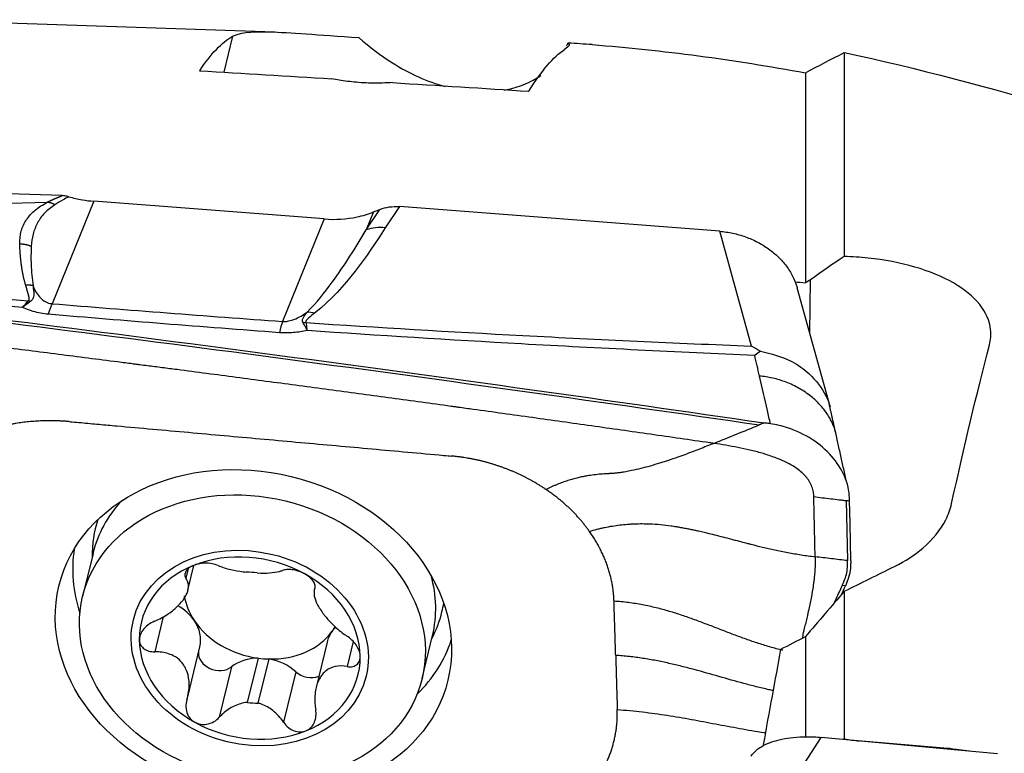
# Model space of a CAD drawing. Units: millimetres. Extents: x -15 to 83, y -48 to 59.
# Drawn here: x 28 to 43, y 20 to 31 of the extents above; entities that cross this region are included whole.
import ezdxf

# ---------------------------------------------------------------- set-up
doc = ezdxf.new("R2010")
doc.units = ezdxf.units.MM
doc.layers.add('1', color=4, linetype='CONTINUOUS')

msp = doc.modelspace()

# ---------------------------------------------------------------- linework, layer by layer
at = {"layer": '1'}
for p, q in [((31.726, 30.449), (26.23, 30.634)), ((31.091, 30.386), (30.96, 29.845)), ((40.287, 30.14), (40.287, 27.075)), ((39.703, 29.836), (39.703, 26.68)), ((28.531, 27.99), (25.884, 28.077)), ((25.551, 27.816), (28.304, 27.891)), ((29.004, 27.906), (28.377, 26.366)), ((32.47, 27.639), (29.004, 27.906)), ((33.101, 27.474), (33.306, 27.783)), ((33.211, 27.745), (33.101, 27.474)), ((33.211, 27.745), (33.306, 27.783)), ((33.598, 27.825), (33.387, 27.506)), ((38.414, 27.454), (33.598, 27.825)), ((32.47, 27.639), (31.844, 26.099)), ((38.891, 25.729), (38.414, 27.454)), ((39.766, 25.925), (39.778, 26.723)), ((40.073, 24.819), (39.579, 26.604)), ((40.315, 23.408), (40.335, 22.505)), ((28.994, 22.614), (28.837, 21.965)), ((40.385, 22.502), (40.385, 22.461)), ((30.426, 22.385), (30.39, 22.239)), ((30.42, 22.059), (30.51, 22.43)), ((32.327, 22.097), (32.32, 22.068)), ((40.304, 22.128), (40.255, 22.131)), ((40.332, 22.191), (40.304, 22.128)), ((40.287, 22.044), (40.287, 19.823)), ((30.049, 21.665), (29.921, 21.135)), ((33.94, 20.733), (34.097, 21.381)), ((39.703, 21.363), (39.703, 19.863)), ((30.417, 20.46), (30.597, 21.208)), ((32.512, 21.281), (32.347, 20.596)), ((32.905, 21.288), (32.814, 20.913)), ((31.474, 21.04), (31.313, 20.374)), ((31.478, 20.361), (31.639, 21.027)), ((31.075, 20.909), (30.891, 20.151)), ((32.041, 20.835), (31.858, 20.076)), ((39.692, 19.464), (39.94, 19.848)), ((42.587, 19.6), (39.94, 19.848)), ((41.784, 19.687), (40.373, 19.807)), ((41.784, 19.687), (41.78, 19.675)), ((41.966, 19.667), (41.964, 19.658)), ((42.211, 19.635), (41.966, 19.667))]:
    msp.add_line(p, q, dxfattribs=at)
at = {"layer": '1', "extrusion": (0, 0, -1)}
for centre, major_axis, ratio, start_param, end_param in [((29.004, -0.079), (2.379, 30.539), 0.117382, -0.206734, -0.079519), ((34.053, -0.079), (2.366, 30.369), 0.117382, -0.22929, -0.090715), ((69.233, 4.075), (207.362, -17.214), 0.110294, -1.767365, -1.757629), ((69.233, 4.075), (207.362, -17.214), 0.110294, -1.753166, -1.743121), ((33.617, 27.326), (0.582, -0.179), 0.802978, -2.356929, -1.843819), ((15.944, 4.326), (220.131, -18.274), 0.110294, -1.472538, -1.471812), ((27.481, 4.193), (112.269, -14.64), 0.19199, -1.61894, -1.493001), ((41.846, -0.095), (2.845, 30.58), 0.106319, -0.706518, -0.574103), ((43.941, -0.808), (38.836, 24.291), 0.474549, -1.37259, -1.353874), ((43.969, -0.795), (38.231, 23.913), 0.474545, -1.398746, -1.389444), ((37.825, -0.132), (3.913, 30.242), 0.056715, -0.861196, -0.796474), ((30, 6.489), (220.133, -27.195), 0.065398, -1.53213, -1.531089)]:
    msp.add_ellipse(centre, major_axis=major_axis, ratio=ratio, start_param=start_param, end_param=end_param, dxfattribs=at)
at = {"layer": '1'}
for centre, major_axis, ratio, start_param, end_param in [((33.374, 26.961), (0.5, -0.332), 0.878457, 2.077723, 2.590833), ((28.317, 24.497), (0.164, 1.993), 0.130628, 0.36496, 0.549873), ((32.313, 25.68), (0.377, -0.467), 0.814722, 2.3372, 2.552949), ((31.783, 24.23), (0.143, 1.995), 0.103908, 0.363748, 0.557884), ((32.18, 25.537), (0.558, 0.221), 0.894764, 1.209627, 1.279211), ((31.545, 21.998), (-2.552, 0.616), 0.804795, -0.423722, 0), ((31.634, 22.366), (2.605, -0.629), 0.804795, 3.081019, -2.939549), ((31.58, 22.139), (2.839, -0.686), 0.804795, -3.079743, -2.674379), ((31.35, 21.19), (-1.63, 0.394), 0.804795, -1.898889, -0.846111), ((31.35, 21.19), (-1.63, 0.394), 0.804795, -0.846111, 0.198296), ((31.388, 21.347), (-1.173, 0.283), 0.804795, -1.441533, -1.303467), ((31.35, 21.19), (-1.63, 0.394), 0.804795, -2.943296, -1.898889), ((31.545, 21.998), (-2.552, 0.616), 0.804795, -3.141593, -2.717968), ((31.549, 22.012), (1.173, -0.283), 0.804795, -2.813643, -2.421093), ((29.931, 21.369), (0.667, -0.161), 0.804795, 0.7205, 1.245713), ((31.634, 22.366), (2.605, -0.629), 0.804795, 0, 0.060672), ((31.634, 22.366), (2.605, -0.629), 0.804795, -0.202142, 0), ((31.549, 22.012), (-1.173, 0.283), 0.804795, 0.7205, 1.70006), ((29.931, 21.369), (0.667, -0.161), 0.804795, 0, 0.7205), ((31.549, 22.012), (1.173, -0.283), 0.804795, -0.323907, -0.23182), ((33.179, 21.12), (0.667, -0.161), 0.804795, 2.672206, 2.817685), ((31.35, 21.19), (-1.63, 0.394), 0.804795, 0.198296, 1.242703), ((31.549, 22.012), (1.173, -0.283), 0.804795, -1.303467, -0.323907), ((33.179, 21.12), (0.667, -0.161), 0.804795, 2.817685, -3.141588), ((31.58, 22.139), (2.839, -0.686), 0.804795, -0.467312, -0.061948), ((30.868, 21.092), (0.284, -0.069), 0.804795, -3.025349, -0.581239), ((31.561, 20.48), (0.667, -0.161), 0.804795, 1.890707, 2.560354), ((31.549, 22.012), (-1.173, 0.283), 0.804795, 1.70006, 1.838125), ((31.561, 20.48), (0.667, -0.161), 0.804795, 0.977831, 1.647479), ((31.35, 21.19), (-1.63, 0.394), 0.804795, 2.295482, -2.943296), ((32.245, 20.986), (0.284, -0.069), 0.804795, -2.163761, -0.860941), ((31.388, 21.347), (-1.173, 0.283), 0.804795, 1.70006, 1.838125), ((31.35, 21.19), (-1.63, 0.394), 0.804795, 1.242703, 2.295482), ((41.929, 18.744), (1.887, -0.304), 0.481175, 1.628631, 1.725079)]:
    msp.add_ellipse(centre, major_axis=major_axis, ratio=ratio, start_param=start_param, end_param=end_param, dxfattribs=at)
for centre, major_axis in [((31.405, 21.416), (-2.924, 0.706)), ((31.389, 21.349), (-2.552, 0.616)), ((31.35, 21.19), (-1.75, 0.423))]:
    msp.add_ellipse(centre, major_axis=major_axis, ratio=0.804795, dxfattribs=at)
for points, degree, knots in [([(31.091, 30.386), (31.181, 30.437), (31.351, 30.458), (31.945, 30.444), (32.368, 30.407), (32.991, 30.366)], 3, [0, 0, 0, 0, 0.5, 0.5, 1, 1, 1, 1]), ([(32.991, 30.366), (33.151, 30.222), (33.321, 30.093), (33.751, 29.824), (34.022, 29.703), (34.288, 29.631)], 3, [0, 0, 0, 0, 0.406675, 0.406675, 1, 1, 1, 1]), ([(35.18, 29.577), (35.192, 29.58), (35.205, 29.582), (35.403, 29.623), (35.576, 29.694), (35.724, 29.796)], 3, [0, 0, 0, 0, 0.063281, 0.063281, 1, 1, 1, 1]), ([(33.493, 29.688), (33.456, 29.686), (33.418, 29.684), (33.289, 29.68), (33.192, 29.68), (33.002, 29.688), (32.906, 29.696), (32.734, 29.717), (32.654, 29.73), (32.582, 29.745)], 3, [0, 0, 0, 0, 0.123829, 0.123829, 0.418281, 0.418281, 0.714413, 0.714413, 1, 1, 1, 1]), ([(28.304, 27.891), (28.373, 27.925), (28.449, 27.957), (28.49, 27.974), (28.531, 27.99)], 2, [0, 0, 0, 0.668586, 0.668586, 1, 1, 1]), ([(28.631, 27.973), (28.601, 27.958), (28.526, 27.918), (28.46, 27.878), (28.419, 27.853)], 3, [0, 0, 0, 0, 0.392245, 1, 1, 1, 1]), ([(28.631, 27.973), (28.62, 27.976), (28.61, 27.979), (28.588, 27.984), (28.577, 27.985), (28.554, 27.988), (28.542, 27.989), (28.531, 27.99)], 3, [0, 0, 0, 0, 0.319779, 0.319779, 0.657981, 0.657981, 1, 1, 1, 1]), ([(28.631, 27.973), (28.697, 27.954), (28.765, 27.939), (28.889, 27.917), (28.946, 27.91), (29.004, 27.906)], 3, [0, 0, 0, 0, 0.546746, 0.546746, 1, 1, 1, 1]), ([(27.891, 27.262), (27.895, 27.33), (27.901, 27.465), (27.99, 27.633), (28.115, 27.779), (28.241, 27.854), (28.304, 27.891)], 3, [0, 0, 0, 0, 0.250921, 0.499517, 0.749176, 1, 1, 1, 1]), ([(28.419, 27.853), (28.364, 27.813), (28.254, 27.733), (28.155, 27.583), (28.085, 27.416), (28.071, 27.29), (28.064, 27.227)], 3, [0, 0, 0, 0, 0.25161, 0.502449, 0.751063, 1, 1, 1, 1]), ([(32.47, 27.639), (32.636, 27.626), (32.805, 27.637), (33.048, 27.688), (33.132, 27.714), (33.211, 27.745)], 3, [0, 0, 0, 0, 0.64585, 0.64585, 1, 1, 1, 1]), ([(32.21, 26.239), (32.359, 26.384), (32.476, 26.536), (32.777, 26.947), (32.943, 27.21), (33.101, 27.474)], 3, [0, 0, 0, 0, 0.368716, 0.368716, 1, 1, 1, 1]), ([(38.414, 27.454), (38.48, 27.449), (38.546, 27.439), (38.676, 27.412), (38.74, 27.393), (38.864, 27.348), (38.925, 27.322), (39.041, 27.261), (39.097, 27.227), (39.201, 27.152), (39.25, 27.112), (39.339, 27.025), (39.38, 26.979), (39.452, 26.883), (39.483, 26.832), (39.536, 26.729), (39.557, 26.676), (39.575, 26.616), (39.577, 26.61), (39.579, 26.604)], 3, [0, 0, 0, 0, 0.123248, 0.123248, 0.246495, 0.246495, 0.369743, 0.369743, 0.49299, 0.49299, 0.616238, 0.616238, 0.739485, 0.739485, 0.862733, 0.862733, 0.98598, 0.98598, 1, 1, 1, 1]), ([(27.981, 26.645), (27.937, 26.786), (27.914, 26.976), (27.898, 27.101), (27.891, 27.262)], 2, [0, 0, 0, 0.5, 0.5, 1, 1, 1]), ([(28.064, 27.227), (28.062, 27.135), (28.055, 26.939), (28.079, 26.742), (28.092, 26.637)], 3, [0, 0, 0, 0, 0.464964, 1, 1, 1, 1]), ([(42.469, 25.747), (42.489, 25.823), (42.495, 25.9), (42.472, 26.106), (42.416, 26.235), (42.227, 26.472), (42.091, 26.583), (41.761, 26.772), (41.562, 26.854), (41.128, 26.98), (40.889, 27.026), (40.527, 27.064), (40.407, 27.072), (40.287, 27.075)], 3, [0, 0, 0, 0, 0.114664, 0.114664, 0.311909, 0.311909, 0.509768, 0.509768, 0.707754, 0.707754, 0.904729, 0.904729, 1, 1, 1, 1]), ([(25.004, 26.715), (25.383, 26.672), (25.762, 26.631), (26.766, 26.526), (27.392, 26.466), (28.019, 26.409)], 3, [0, 0, 0, 0, 0.378901, 0.378901, 1, 1, 1, 1]), ([(28.019, 26.409), (28.026, 26.415), (28.032, 26.427), (28.034, 26.435), (28.035, 26.447), (28.032, 26.464), (28.03, 26.477), (28.025, 26.494), (28.024, 26.499), (28.017, 26.524), (28.007, 26.556), (27.999, 26.584), (27.987, 26.628), (27.981, 26.645)], 2, [0, 0, 0, 0.0625, 0.125, 0.125, 0.25, 0.25, 0.375, 0.375, 0.5, 0.5, 0.75, 0.75, 1, 1, 1]), ([(27.933, 26.309), (27.32, 26.366), (26.709, 26.427), (25.718, 26.533), (25.337, 26.575), (24.957, 26.619)], 3, [0, 0, 0, 0, 0.615029, 0.615029, 1, 1, 1, 1]), ([(28.092, 26.637), (28.092, 26.627), (28.094, 26.608), (28.099, 26.569), (28.104, 26.529), (28.104, 26.487), (28.098, 26.456), (28.085, 26.426), (28.064, 26.409), (28.053, 26.4)], 3, [0, 0, 0, 0, 0.120301, 0.240353, 0.481351, 0.621307, 0.765745, 0.879587, 1, 1, 1, 1]), ([(28.092, 26.637), (28.114, 26.579), (28.141, 26.522), (28.211, 26.441), (28.239, 26.414), (28.295, 26.386), (28.309, 26.381), (28.338, 26.372), (28.353, 26.369), (28.371, 26.367), (28.374, 26.366), (28.377, 26.366)], 3, [0, 0, 0, 0, 0.569697, 0.569697, 0.843343, 0.843343, 0.921824, 0.921824, 0.986435, 0.986435, 1, 1, 1, 1]), ([(24.885, 26.468), (27.262, 26.18), (32.004, 25.577), (36.734, 24.917), (39.078, 24.575)], 3, [0, 0, 0, 0, 0.502264, 1, 1, 1, 1]), ([(28.321, 26.207), (28.242, 26.214), (28.165, 26.229), (28.037, 26.265), (27.983, 26.286), (27.933, 26.309)], 3, [0, 0, 0, 0, 0.549292, 0.549292, 1, 1, 1, 1]), ([(31.844, 26.099), (31.862, 26.098), (31.882, 26.099), (31.913, 26.102), (31.927, 26.104), (31.966, 26.113), (31.99, 26.12), (32.053, 26.144), (32.088, 26.162), (32.153, 26.199), (32.182, 26.219), (32.21, 26.239)], 3, [0, 0, 0, 0, 0.109046, 0.109046, 0.190125, 0.190125, 0.366056, 0.366056, 0.682408, 0.682408, 1, 1, 1, 1]), ([(32.151, 26.079), (32.149, 26.082), (32.148, 26.085), (32.142, 26.097), (32.142, 26.107), (32.144, 26.131), (32.15, 26.146), (32.172, 26.187), (32.191, 26.213), (32.21, 26.239)], 3, [0, 0, 0, 0, 0.04953, 0.04953, 0.221767, 0.221767, 0.48713, 0.48713, 1, 1, 1, 1]), ([(32.325, 26.225), (32.294, 26.2), (32.262, 26.175), (32.22, 26.137), (32.207, 26.125), (32.193, 26.104), (32.19, 26.097), (32.191, 26.087), (32.191, 26.084), (32.192, 26.082)], 3, [0, 0, 0, 0, 0.550245, 0.550245, 0.809837, 0.809837, 0.959982, 0.959982, 1, 1, 1, 1]), ([(32.211, 25.962), (32.21, 25.964), (32.209, 25.966), (32.206, 25.974), (32.204, 25.979), (32.194, 26.001), (32.187, 26.016), (32.17, 26.048), (32.161, 26.064), (32.151, 26.079)], 3, [0, 0, 0, 0, 0.049437, 0.049437, 0.180135, 0.180135, 0.558826, 0.558826, 1, 1, 1, 1]), ([(32.192, 26.082), (32.198, 26.053), (32.203, 26.021), (32.209, 25.98), (32.21, 25.974), (32.211, 25.966), (32.211, 25.964), (32.211, 25.962)], 3, [0, 0, 0, 0, 0.820118, 0.820118, 0.95026, 0.95026, 1, 1, 1, 1]), ([(32.192, 26.082), (33.277, 26.01), (34.365, 25.945), (36.598, 25.828), (37.745, 25.775), (38.891, 25.729)], 3, [0, 0, 0, 0, 0.487565, 0.487565, 1, 1, 1, 1]), ([(38.324, 24.266), (38.304, 24.269), (38.136, 24.294), (37.819, 24.339), (37.375, 24.403), (36.931, 24.466), (36.487, 24.529), (36.043, 24.591), (35.598, 24.654), (35.154, 24.715), (34.82, 24.762), (34.598, 24.792), (34.514, 24.804), (34.459, 24.812), (34.421, 24.817), (34.357, 24.826), (34.153, 24.854), (33.671, 24.92), (32.929, 25.02), (32.038, 25.14), (31.147, 25.258), (30.479, 25.346), (30.033, 25.404), (29.847, 25.428), (29.717, 25.444), (29.652, 25.453), (29.615, 25.458), (29.56, 25.465), (29.476, 25.476), (29.253, 25.504), (28.919, 25.547), (28.473, 25.604), (28.027, 25.661), (27.582, 25.717), (27.136, 25.773), (26.69, 25.828), (26.244, 25.883), (25.799, 25.938), (25.353, 25.993), (25.056, 26.029), (24.907, 26.047)], 3, [0, 0, 0, 0, 0.00458, 0.037761, 0.070941, 0.104122, 0.137303, 0.170483, 0.203664, 0.236845, 0.270025, 0.27832, 0.286616, 0.288689, 0.290763, 0.294911, 0.303206, 0.336387, 0.402748, 0.469109, 0.535471, 0.601832, 0.618422, 0.635013, 0.643308, 0.647455, 0.649529, 0.651603, 0.659898, 0.668193, 0.701374, 0.734555, 0.767735, 0.800916, 0.834097, 0.867277, 0.900458, 0.933639, 0.966819, 1, 1, 1, 1]), ([(32.211, 25.962), (32.146, 25.947), (32.077, 25.937), (31.938, 25.925), (31.865, 25.925), (31.795, 25.93)], 3, [0, 0, 0, 0, 0.500222, 0.500222, 1, 1, 1, 1]), ([(38.94, 25.589), (37.77, 25.639), (36.6, 25.696), (34.357, 25.821), (33.283, 25.887), (32.211, 25.962)], 3, [0, 0, 0, 0, 0.520686, 0.520686, 1, 1, 1, 1]), ([(38.891, 25.729), (38.893, 25.728), (38.895, 25.727), (38.94, 25.704), (38.983, 25.68), (39.026, 25.655)], 3, [0, 0, 0, 0, 0.043266, 0.043266, 1, 1, 1, 1]), ([(39.026, 25.655), (38.999, 25.635), (38.972, 25.615), (38.944, 25.592), (38.942, 25.59), (38.94, 25.589)], 3, [0, 0, 0, 0, 0.941867, 0.941867, 1, 1, 1, 1]), ([(39.026, 25.655), (39.189, 25.612), (39.459, 25.542), (39.8, 25.296), (39.99, 25.053), (40.058, 24.873), (40.073, 24.816)], 3, [0, 0, 0, 0, 0.333963, 0.55036, 0.859974, 1, 1, 1, 1]), ([(39.176, 24.561), (39.161, 24.627), (39.106, 24.867), (39.051, 25.105), (39.012, 25.278)], 3, [0, 0, 0, 0, 0.275516, 1, 1, 1, 1]), ([(28.635, 24.594), (28.649, 24.593), (28.707, 24.588), (28.86, 24.574), (29.085, 24.554), (29.621, 24.506), (30.429, 24.433), (31.505, 24.336), (32.583, 24.239), (33.48, 24.158), (34.058, 24.106), (34.304, 24.083), (34.362, 24.078), (34.375, 24.077)], 3, [0, 0, 0, 0, 0.008512, 0.031912, 0.078712, 0.125511, 0.312709, 0.499906, 0.687104, 0.874302, 0.9679, 0.9913, 1, 1, 1, 1]), ([(39.078, 24.575), (39.066, 24.57), (39.051, 24.563), (39.032, 24.555), (39.022, 24.551), (39.016, 24.548), (39.012, 24.546), (39.01, 24.545), (39.009, 24.545)], 3, [0, 0, 0, 0, 0.507881, 0.67205, 0.836219, 0.918303, 0.959345, 1, 1, 1, 1]), ([(39.176, 24.561), (39.164, 24.563), (39.153, 24.564), (39.121, 24.569), (39.099, 24.572), (39.078, 24.575)], 3, [0, 0, 0, 0, 0.3432, 0.3432, 1, 1, 1, 1]), ([(40.364, 23.448), (40.361, 23.555), (40.335, 23.667), (40.244, 23.879), (40.178, 23.982), (40.013, 24.169), (39.912, 24.255), (39.689, 24.399), (39.563, 24.459), (39.349, 24.528), (39.262, 24.549), (39.176, 24.561)], 3, [0, 0, 0, 0, 0.211978, 0.211978, 0.423815, 0.423815, 0.637985, 0.637985, 0.857532, 0.857532, 1, 1, 1, 1]), ([(38.324, 24.266), (38.288, 24.252), (38.217, 24.223), (38.11, 24.181), (38.001, 24.139), (37.888, 24.096), (37.796, 24.063), (37.714, 24.035), (37.651, 24.013), (37.578, 23.989), (37.488, 23.961), (37.371, 23.926), (37.228, 23.888), (37.104, 23.859), (37.015, 23.842), (36.95, 23.832), (36.894, 23.824), (36.845, 23.819), (36.807, 23.815), (36.779, 23.813), (36.757, 23.812), (36.742, 23.811), (36.733, 23.811), (36.728, 23.811), (36.708, 23.81), (36.674, 23.808), (36.608, 23.803), (36.524, 23.794), (36.435, 23.781), (36.354, 23.766), (36.295, 23.753), (36.246, 23.741), (36.196, 23.728), (36.132, 23.708), (36.052, 23.681), (35.983, 23.655), (35.928, 23.632), (35.872, 23.608), (35.83, 23.588), (35.802, 23.574)], 3, [0, 0, 0, 0, 0.046875, 0.09375, 0.140625, 0.1875, 0.234375, 0.25, 0.28125, 0.304688, 0.328125, 0.375, 0.421875, 0.46875, 0.5, 0.515625, 0.539062, 0.5625, 0.574219, 0.585938, 0.597656, 0.603516, 0.606445, 0.609375, 0.61084, 0.632812, 0.65625, 0.703125, 0.75, 0.78125, 0.8125, 0.828125, 0.84375, 0.875, 0.90625, 0.9375, 0.953125, 0.96875, 1, 1, 1, 1]), ([(39.828, 23.466), (39.828, 23.467), (39.828, 23.471), (39.827, 23.5), (39.822, 23.542), (39.808, 23.594), (39.794, 23.633), (39.776, 23.671), (39.754, 23.708), (39.729, 23.744), (39.69, 23.789), (39.635, 23.842), (39.561, 23.898), (39.481, 23.947), (39.398, 23.99), (39.312, 24.028), (39.225, 24.062), (39.137, 24.092), (39.018, 24.129), (38.869, 24.167), (38.688, 24.206), (38.506, 24.239), (38.385, 24.258), (38.324, 24.266)], 3, [0, 0, 0, 0, 0.001588, 0.007789, 0.0574, 0.082205, 0.107011, 0.131816, 0.156621, 0.181426, 0.206232, 0.255842, 0.305453, 0.355063, 0.404674, 0.454284, 0.503895, 0.553505, 0.603116, 0.702337, 0.801558, 0.900779, 1, 1, 1, 1]), ([(39.828, 23.466), (39.871, 23.461), (39.956, 23.451), (40.084, 23.435), (40.19, 23.423), (40.265, 23.414), (40.298, 23.41), (40.311, 23.408), (40.313, 23.408), (40.315, 23.408), (40.315, 23.408), (40.315, 23.408)], 3, [0, 0, 0, 0, 0.262285, 0.52457, 0.786855, 0.917997, 0.983568, 0.991765, 0.995863, 0.999961, 1, 1, 1, 1]), ([(39.848, 22.563), (39.847, 22.614), (39.845, 22.715), (39.842, 22.868), (39.838, 23.02), (39.835, 23.173), (39.832, 23.3), (39.83, 23.389), (39.829, 23.433), (39.829, 23.455), (39.828, 23.464), (39.828, 23.466)], 3, [0, 0, 0, 0, 0.168876, 0.337753, 0.506629, 0.675505, 0.844382, 0.92882, 0.971039, 0.992148, 1, 1, 1, 1]), ([(40.315, 23.408), (40.316, 23.408), (40.317, 23.408), (40.32, 23.407), (40.325, 23.407), (40.332, 23.407), (40.345, 23.406), (40.357, 23.405), (40.365, 23.405)], 3, [0, 0, 0, 0, 0.040654, 0.081695, 0.163778, 0.327944, 0.49211, 1, 1, 1, 1]), ([(41.042, 22.418), (41.202, 22.496), (41.347, 22.59), (41.618, 22.822), (41.736, 22.968), (41.852, 23.199), (41.881, 23.28), (41.899, 23.361)], 3, [0, 0, 0, 0, 0.348394, 0.348394, 0.777883, 0.777883, 1, 1, 1, 1]), ([(36.455, 22.944), (36.494, 22.956), (36.552, 22.972), (36.629, 22.991), (36.705, 23.008), (36.8, 23.026), (36.912, 23.042), (37.006, 23.051), (37.08, 23.056), (37.155, 23.06), (37.249, 23.061), (37.379, 23.058), (37.525, 23.048), (37.657, 23.032), (37.756, 23.017), (37.805, 23.009), (37.832, 23.004), (37.84, 23.003), (37.852, 23.001), (37.873, 22.997), (37.902, 22.991), (37.936, 22.985), (37.981, 22.976), (38.035, 22.964), (38.091, 22.952), (38.152, 22.938), (38.232, 22.919), (38.337, 22.893), (38.458, 22.862), (38.565, 22.834), (38.657, 22.81), (38.738, 22.789), (38.815, 22.769), (38.923, 22.741), (39.056, 22.709), (39.24, 22.666), (39.435, 22.626), (39.638, 22.591), (39.778, 22.571), (39.848, 22.563)], 3, [0, 0, 0, 0, 0.03125, 0.046875, 0.0625, 0.09375, 0.125, 0.15625, 0.171875, 0.1875, 0.21875, 0.25, 0.296875, 0.34375, 0.367188, 0.38916, 0.390625, 0.393555, 0.396484, 0.402344, 0.414062, 0.425781, 0.4375, 0.460938, 0.484375, 0.5, 0.53125, 0.578125, 0.625, 0.671875, 0.695312, 0.71875, 0.75, 0.765625, 0.8125, 0.859375, 0.90625, 0.953125, 1, 1, 1, 1]), ([(39.848, 22.563), (39.848, 22.554), (39.849, 22.541), (39.849, 22.526), (39.849, 22.518), (39.849, 22.505), (39.849, 22.486), (39.848, 22.435), (39.844, 22.359), (39.838, 22.287), (39.834, 22.246), (39.832, 22.229), (39.83, 22.208), (39.827, 22.184), (39.82, 22.134), (39.809, 22.061), (39.787, 21.932), (39.764, 21.822), (39.745, 21.738), (39.739, 21.711), (39.736, 21.698), (39.734, 21.69), (39.733, 21.686), (39.729, 21.669), (39.722, 21.639), (39.708, 21.58), (39.694, 21.522), (39.683, 21.476), (39.678, 21.456), (39.676, 21.449), (39.675, 21.442), (39.673, 21.433), (39.668, 21.412), (39.661, 21.381), (39.654, 21.351), (39.65, 21.335), (39.65, 21.333)], 3, [0, 0, 0, 0, 0.019112, 0.028668, 0.033446, 0.038224, 0.057336, 0.076448, 0.152896, 0.229345, 0.238901, 0.248457, 0.267569, 0.286681, 0.305793, 0.382241, 0.458689, 0.611586, 0.64981, 0.668922, 0.678478, 0.683256, 0.688034, 0.690423, 0.726258, 0.764482, 0.84093, 0.879154, 0.88871, 0.893488, 0.898266, 0.907822, 0.917378, 0.955602, 0.993826, 1, 1, 1, 1]), ([(40.336, 22.464), (40.336, 22.464), (40.336, 22.469), (40.336, 22.483), (40.336, 22.496), (40.335, 22.505)], 3, [0, 0, 0, 0, 0.035123, 0.356749, 1, 1, 1, 1]), ([(30.507, 22.433), (30.501, 22.43), (30.494, 22.427), (30.464, 22.413), (30.443, 22.4), (30.409, 22.371), (30.396, 22.355), (30.378, 22.323), (30.374, 22.305), (30.375, 22.271), (30.38, 22.254), (30.39, 22.239)], 3, [0, 0, 0, 0, 0.056945, 0.056945, 0.279907, 0.279907, 0.505322, 0.505322, 0.744915, 0.744915, 1, 1, 1, 1]), ([(30.874, 22.431), (30.848, 22.442), (30.817, 22.452), (30.75, 22.464), (30.713, 22.467), (30.641, 22.465), (30.605, 22.461), (30.549, 22.448), (30.527, 22.441), (30.507, 22.433)], 3, [0, 0, 0, 0, 0.28217, 0.28217, 0.566902, 0.566902, 0.824524, 0.824524, 1, 1, 1, 1]), ([(30.874, 22.431), (30.929, 22.408), (30.993, 22.387), (31.122, 22.357), (31.185, 22.346), (31.266, 22.335), (31.282, 22.333), (31.298, 22.332)], 3, [0, 0, 0, 0, 0.49578, 0.49578, 0.900233, 0.900233, 1, 1, 1, 1]), ([(31.463, 22.319), (31.529, 22.316), (31.592, 22.317), (31.703, 22.325), (31.752, 22.332), (31.811, 22.347), (31.826, 22.352), (31.84, 22.357)], 3, [0, 0, 0, 0, 0.422119, 0.422119, 0.843214, 0.843214, 1, 1, 1, 1]), ([(32.175, 22.305), (32.168, 22.309), (32.161, 22.313), (32.127, 22.329), (32.098, 22.34), (32.042, 22.357), (32.014, 22.364), (31.959, 22.371), (31.932, 22.372), (31.882, 22.369), (31.859, 22.364), (31.84, 22.357)], 3, [0, 0, 0, 0, 0.062445, 0.062445, 0.283208, 0.283208, 0.506746, 0.506746, 0.744607, 0.744607, 1, 1, 1, 1]), ([(40.282, 22.194), (40.283, 22.196), (40.298, 22.23), (40.32, 22.297), (40.333, 22.374), (40.336, 22.426), (40.336, 22.446), (40.336, 22.458), (40.336, 22.462), (40.336, 22.464)], 3, [0, 0, 0, 0, 0.022854, 0.397046, 0.771238, 0.864786, 0.958334, 0.981721, 1, 1, 1, 1]), ([(29.917, 21.593), (29.99, 21.624), (30.062, 21.664), (30.181, 21.745), (30.232, 21.787), (30.318, 21.873), (30.354, 21.919), (30.402, 22), (30.416, 22.037), (30.432, 22.116), (30.428, 22.158), (30.407, 22.211), (30.4, 22.225), (30.39, 22.239)], 3, [0, 0, 0, 0, 0.212492, 0.212492, 0.386618, 0.386618, 0.562426, 0.562426, 0.715388, 0.715388, 0.918249, 0.918249, 1, 1, 1, 1]), ([(32.327, 22.09), (32.333, 22.106), (32.333, 22.125), (32.323, 22.165), (32.311, 22.188), (32.277, 22.23), (32.255, 22.251), (32.213, 22.282), (32.195, 22.294), (32.175, 22.305)], 3, [0, 0, 0, 0, 0.283962, 0.283962, 0.570285, 0.570285, 0.829451, 0.829451, 1, 1, 1, 1]), ([(32.327, 22.09), (32.314, 22.057), (32.311, 22.018), (32.327, 21.936), (32.342, 21.894), (32.388, 21.804), (32.42, 21.754), (32.49, 21.66), (32.528, 21.616), (32.621, 21.519), (32.679, 21.467), (32.762, 21.404), (32.786, 21.387), (32.81, 21.371)], 3, [0, 0, 0, 0, 0.212492, 0.212492, 0.386618, 0.386618, 0.562426, 0.562426, 0.715388, 0.715388, 0.918249, 0.918249, 1, 1, 1, 1]), ([(40.13, 21.853), (40.14, 21.875), (40.164, 21.926), (40.202, 22.01), (40.233, 22.08), (40.251, 22.121), (40.255, 22.13), (40.255, 22.131)], 3, [0, 0, 0, 0, 0.2397, 0.573461, 0.907222, 0.990663, 1, 1, 1, 1]), ([(40.255, 22.131), (40.258, 22.138), (40.265, 22.153), (40.273, 22.172), (40.279, 22.186), (40.281, 22.192), (40.282, 22.194)], 3, [0, 0, 0, 0, 0.335918, 0.714163, 0.903285, 1, 1, 1, 1]), ([(39.363, 21.157), (39.355, 21.158), (39.28, 21.176), (39.141, 21.214), (38.95, 21.275), (38.763, 21.34), (38.58, 21.409), (38.399, 21.479), (38.218, 21.549), (38.035, 21.617), (37.848, 21.683), (37.657, 21.744), (37.459, 21.797), (37.255, 21.842), (37.043, 21.876), (36.898, 21.89), (36.825, 21.894)], 3, [0, 0, 0, 0, 0.008651, 0.084909, 0.161166, 0.237424, 0.313682, 0.389939, 0.466197, 0.542454, 0.618712, 0.69497, 0.771227, 0.847485, 0.923742, 1, 1, 1, 1]), ([(29.917, 21.593), (29.883, 21.578), (29.849, 21.559), (29.789, 21.514), (29.761, 21.487), (29.721, 21.432), (29.706, 21.403), (29.693, 21.355), (29.69, 21.336), (29.69, 21.318)], 3, [0, 0, 0, 0, 0.283961, 0.283961, 0.570285, 0.570285, 0.829451, 0.829451, 1, 1, 1, 1]), ([(29.69, 21.318), (29.69, 21.311), (29.691, 21.304), (29.694, 21.274), (29.702, 21.251), (29.726, 21.212), (29.743, 21.194), (29.783, 21.165), (29.807, 21.153), (29.861, 21.138), (29.891, 21.134), (29.921, 21.135)], 3, [0, 0, 0, 0, 0.063042, 0.063042, 0.285914, 0.285914, 0.511588, 0.511588, 0.751723, 0.751723, 1, 1, 1, 1]), ([(33.01, 21.062), (33.01, 21.069), (33.01, 21.076), (33.007, 21.108), (33, 21.135), (32.979, 21.187), (32.965, 21.213), (32.93, 21.264), (32.908, 21.288), (32.862, 21.333), (32.836, 21.354), (32.81, 21.371)], 3, [0, 0, 0, 0, 0.063042, 0.063042, 0.285914, 0.285914, 0.511588, 0.511588, 0.751723, 0.751723, 1, 1, 1, 1]), ([(30.404, 20.415), (30.427, 20.491), (30.44, 20.57), (30.438, 20.711), (30.428, 20.774), (30.388, 20.889), (30.357, 20.943), (30.284, 21.023), (30.243, 21.054), (30.139, 21.106), (30.073, 21.124), (29.977, 21.134), (29.949, 21.135), (29.921, 21.135)], 3, [0, 0, 0, 0, 0.212492, 0.212492, 0.386618, 0.386618, 0.562426, 0.562426, 0.715388, 0.715388, 0.918249, 0.918249, 1, 1, 1, 1]), ([(32.814, 20.913), (32.843, 20.907), (32.873, 20.907), (32.925, 20.919), (32.949, 20.931), (32.984, 20.965), (32.996, 20.986), (33.008, 21.026), (33.011, 21.044), (33.01, 21.062)], 3, [0, 0, 0, 0, 0.283961, 0.283961, 0.570285, 0.570285, 0.829451, 0.829451, 1, 1, 1, 1]), ([(36.85, 21.08), (36.85, 21.063), (36.851, 21.038), (36.852, 21.004), (36.853, 20.978), (36.854, 20.953), (36.855, 20.919), (36.856, 20.859), (36.859, 20.775), (36.862, 20.673), (36.864, 20.588), (36.866, 20.529), (36.867, 20.495), (36.868, 20.469), (36.869, 20.444), (36.87, 20.41), (36.872, 20.35), (36.873, 20.299), (36.874, 20.266)], 3, [0, 0, 0, 0, 0.0625, 0.09375, 0.125, 0.15625, 0.1875, 0.25, 0.375, 0.5, 0.625, 0.6875, 0.71875, 0.75, 0.78125, 0.8125, 0.875, 1, 1, 1, 1]), ([(39.219, 20.551), (39.197, 20.556), (39.111, 20.574), (38.962, 20.61), (38.711, 20.675), (38.402, 20.763), (38.094, 20.851), (37.843, 20.916), (37.651, 20.962), (37.457, 21.003), (37.258, 21.037), (37.056, 21.064), (36.919, 21.076), (36.85, 21.08)], 3, [0, 0, 0, 0, 0.027257, 0.108319, 0.189381, 0.351505, 0.513629, 0.594691, 0.675752, 0.756814, 0.837876, 0.918938, 1, 1, 1, 1]), ([(32.814, 20.913), (32.751, 20.924), (32.689, 20.925), (32.584, 20.901), (32.538, 20.881), (32.458, 20.82), (32.423, 20.778), (32.372, 20.683), (32.354, 20.633), (32.328, 20.509), (32.324, 20.433), (32.332, 20.328), (32.335, 20.297), (32.341, 20.266)], 3, [0, 0, 0, 0, 0.212492, 0.212492, 0.386618, 0.386618, 0.562426, 0.562426, 0.715388, 0.715388, 0.918249, 0.918249, 1, 1, 1, 1]), ([(30.404, 20.415), (30.394, 20.379), (30.388, 20.342), (30.391, 20.268), (30.399, 20.231), (30.428, 20.166), (30.448, 20.138), (30.488, 20.099), (30.506, 20.086), (30.525, 20.075)], 3, [0, 0, 0, 0, 0.283962, 0.283962, 0.570285, 0.570285, 0.829451, 0.829451, 1, 1, 1, 1]), ([(31.313, 20.374), (31.246, 20.368), (31.178, 20.348), (31.055, 20.29), (30.997, 20.25), (30.927, 20.187), (30.909, 20.169), (30.891, 20.151)], 3, [0, 0, 0, 0, 0.422119, 0.422119, 0.843214, 0.843214, 1, 1, 1, 1]), ([(31.858, 20.076), (31.813, 20.143), (31.758, 20.204), (31.644, 20.293), (31.586, 20.326), (31.51, 20.353), (31.494, 20.358), (31.478, 20.361)], 3, [0, 0, 0, 0, 0.49578, 0.49578, 0.900233, 0.900233, 1, 1, 1, 1]), ([(30.525, 20.075), (30.533, 20.071), (30.54, 20.068), (30.574, 20.053), (30.604, 20.046), (30.663, 20.041), (30.693, 20.043), (30.754, 20.057), (30.784, 20.07), (30.841, 20.103), (30.868, 20.125), (30.891, 20.151)], 3, [0, 0, 0, 0, 0.062445, 0.062445, 0.283208, 0.283208, 0.506746, 0.506746, 0.744607, 0.744607, 1, 1, 1, 1]), ([(32.193, 19.947), (32.2, 19.95), (32.206, 19.953), (32.237, 19.968), (32.259, 19.985), (32.296, 20.026), (32.311, 20.051), (32.334, 20.105), (32.341, 20.135), (32.348, 20.199), (32.346, 20.233), (32.341, 20.266)], 3, [0, 0, 0, 0, 0.056945, 0.056945, 0.279907, 0.279907, 0.505322, 0.505322, 0.744915, 0.744915, 1, 1, 1, 1]), ([(36.874, 20.266), (36.938, 20.262), (37.064, 20.252), (37.253, 20.232), (37.439, 20.208), (37.624, 20.181), (37.807, 20.151), (38.05, 20.108), (38.352, 20.051), (38.654, 19.994), (38.897, 19.951), (39.027, 19.929), (39.097, 19.918), (39.105, 19.917)], 3, [0, 0, 0, 0, 0.082428, 0.164857, 0.247285, 0.329713, 0.412142, 0.49457, 0.659427, 0.824283, 0.906712, 0.98914, 1, 1, 1, 1]), ([(31.858, 20.076), (31.879, 20.045), (31.905, 20.017), (31.964, 19.971), (31.998, 19.953), (32.064, 19.932), (32.098, 19.929), (32.152, 19.934), (32.173, 19.939), (32.193, 19.947)], 3, [0, 0, 0, 0, 0.28217, 0.28217, 0.566902, 0.566902, 0.824524, 0.824524, 1, 1, 1, 1]), ([(38.884, 19.565), (38.886, 19.569), (38.889, 19.573), (38.911, 19.605), (38.936, 19.631), (38.996, 19.681), (39.03, 19.704), (39.108, 19.745), (39.151, 19.764), (39.245, 19.797), (39.296, 19.81), (39.403, 19.833), (39.46, 19.842), (39.584, 19.855), (39.652, 19.858), (39.793, 19.858), (39.866, 19.855), (39.94, 19.848)], 3, [0, 0, 0, 0, 0.018122, 0.018122, 0.153749, 0.153749, 0.289377, 0.289377, 0.425004, 0.425004, 0.560631, 0.560631, 0.696258, 0.696258, 0.845462, 0.845462, 1, 1, 1, 1])]:
    msp.add_open_spline(points, degree=degree, knots=knots, dxfattribs=at)
for points, degree in [([(36.133, 30.283), (36.173, 30.264), (36.151, 30.233), (36.086, 30.19)], 3), ([(36.113, 30.242), (36.12, 30.255), (36.127, 30.269), (36.133, 30.283)], 3), ([(36.498, 30.259), (36.376, 30.268), (36.254, 30.275), (36.133, 30.283)], 3), ([(36.498, 30.259), (37.559, 30.176), (38.626, 30.034), (39.703, 29.836)], 3), ([(39.703, 29.836), (39.897, 29.941), (40.092, 30.043), (40.287, 30.14)], 3), ([(40.287, 30.14), (42.477, 29.672), (44.712, 28.972), (47.048, 28.126)], 3), ([(33.387, 27.506), (33.096, 27.069), (32.825, 26.629), (32.325, 26.225)], 3), ([(40.287, 27.075), (40.118, 26.967), (39.947, 26.849), (39.778, 26.723)], 3), ([(39.778, 26.723), (39.753, 26.709), (39.728, 26.694), (39.703, 26.68)], 3), ([(27.933, 26.309), (27.962, 26.342), (27.99, 26.376), (28.019, 26.409)], 3), ([(28.053, 26.4), (28.013, 26.369), (27.973, 26.339), (27.933, 26.309)], 3), ([(28.377, 26.366), (29.53, 26.271), (30.686, 26.183), (31.844, 26.099)], 3), ([(31.795, 25.93), (30.635, 26.017), (29.477, 26.109), (28.321, 26.207)], 3), ([(39.012, 25.278), (38.988, 25.382), (38.964, 25.485), (38.94, 25.589)], 3), ([(40.146, 24.474), (40.06, 24.859)], 1), ([(28.635, 24.594), (28.436, 24.612), (28.042, 24.599), (27.66, 24.538), (27.3, 24.43), (27.133, 24.353)], 2), ([(38.324, 24.266), (38.553, 24.359), (38.781, 24.452), (39.009, 24.545)], 3), ([(40.321, 23.687), (40.146, 24.474)], 1), ([(35.802, 23.574), (35.647, 23.679), (35.307, 23.85), (34.944, 23.978), (34.567, 24.06), (34.375, 24.077)], 2), ([(36.455, 22.944), (36.328, 23.124), (35.999, 23.441), (35.802, 23.574)], 2), ([(40.365, 23.405), (40.365, 23.419), (40.364, 23.434), (40.364, 23.448)], 3), ([(40.385, 22.502), (40.38, 22.802), (40.374, 23.103), (40.365, 23.405)], 3), ([(36.825, 21.894), (36.817, 22.166), (36.629, 22.7), (36.455, 22.944)], 2), ([(40.335, 22.505), (40.254, 22.514), (40.092, 22.534), (39.929, 22.553), (39.848, 22.563)], 3), ([(40.332, 22.191), (40.369, 22.275), (40.387, 22.368), (40.385, 22.461)], 3), ([(40.245, 21.994), (40.265, 22.038), (40.285, 22.082), (40.304, 22.128)], 3), ([(40.287, 22.044), (40.092, 21.817), (39.897, 21.59), (39.703, 21.363)], 3), ([(36.85, 21.08), (36.825, 21.894)], 1), ([(35.677, 18.48), (35.96, 18.611), (36.415, 18.987), (36.729, 19.455), (36.882, 19.986), (36.874, 20.266)], 2), ([(40.287, 19.823), (40.28, 19.821), (40.273, 19.819), (40.267, 19.817)], 3)]:
    msp.add_open_spline(points, degree=degree, dxfattribs=at)
for points, weights in [([(28.419, 27.853), (28.364, 27.885), (28.304, 27.891)], [1, 0.978834056176, 1]), ([(28.064, 27.227), (27.982, 27.261), (27.891, 27.262)], [1, 0.979108704054, 1]), ([(28.092, 26.637), (28.037, 26.647), (27.981, 26.645)], [1, 0.992077765997, 1]), ([(28.053, 26.4), (28.036, 26.405), (28.019, 26.409)], [1, 0.99944671495, 1]), ([(40.161, 24.425), (39.952, 25.195), (39.012, 25.278)], [0.932526290984, 0.757315830836, 1])]:
    msp.add_rational_spline(points, weights, degree=2, dxfattribs=at)

doc.saveas('drawing.dxf')
